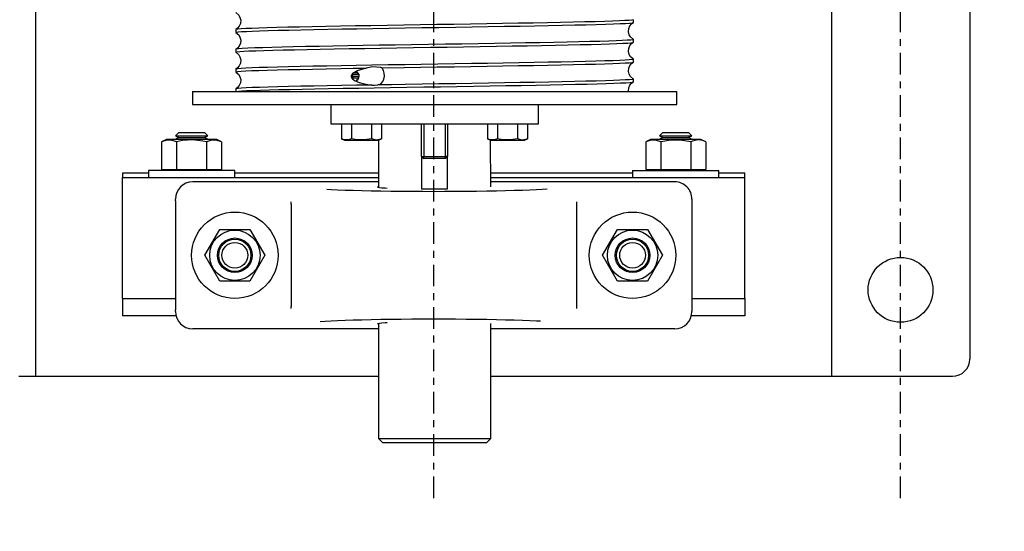
# Model space of a CAD drawing. Extents: x 54 to 186, y 866 to 996.
# Drawn here: x 143 to 157, y 942 to 949 of the extents above; entities that cross this region are included whole.
import ezdxf

# ---------------------------------------------------------------- set-up
doc = ezdxf.new("R2010")
doc.units = 0
doc.header["$MEASUREMENT"] = 0
doc.linetypes.add('CENTER', pattern=[2, 1.25, -0.25, 0.25, -0.25])
doc.layers.get('DEFPOINTS').update_dxf_attribs({"linetype": 'CONTINUOUS'})
for name, color, linetype in [('08 IN DRUM', 62, 'CONTINUOUS'), ('CENT', 2, 'CENTER'), ('DIM', 1, 'CONTINUOUS'), ('HW', 8, 'CONTINUOUS')]:
    doc.layers.add(name, color=color, linetype=linetype)
doc.styles.add('ROMANT', font='romant')
doc.dimstyles.get("Standard").update_dxf_attribs({"dimtxt": 0.18, "dimasz": 0.18, "dimexe": 0.18, "dimexo": 0.0625, "dimgap": 0.09, "dimtad": 0, "dimtih": 1, "dimtoh": 1, "dimdec": 4, "dimzin": 0, "dimdsep": 46, "dimtxsty": 'Standard', "dimcen": 0.09, "dimadec": 0, "dimazin": 0, "dimtfac": 1, "dimtdec": 4, "dimtofl": 0, "dimtmove": 0, "dimatfit": 3, "dimfxl": 1, "dimtolj": 1, "dimtzin": 0, "dimarcsym": 0})

# ---------------------------------------------------------------- blocks, each defined once
blk = doc.blocks.new('*D27')
at = {"layer": 'DEFPOINTS', "color": 0, "linetype": 'Continuous', "transparency": 16777216}
for p in [(142.28, 942.002), (155.78, 942.002), (155.78, 928.056)]:
    blk.add_point(p, dxfattribs=at)
at = {"layer": 'DIM', "color": 0, "linetype": 'Continuous', "lineweight": -2, "transparency": 16777216}
for p, q in [((142.28, 941.002), (142.28, 927.056)), ((155.78, 941.002), (155.78, 927.056)), ((145.155, 928.056), (152.905, 928.056)), ((155.78, 928.056), (158.655, 928.056))]:
    blk.add_line(p, q, dxfattribs=at)
at = {"layer": 'DIM', "color": 0, "linetype": 'Continuous', "transparency": 16777216}
for points in [[(145.155, 928.536), (145.155, 927.577), (142.28, 928.056)], [(152.905, 928.536), (152.905, 927.577), (155.78, 928.056)]]:
    blk.add_solid(points, dxfattribs=at)
at = {"layer": 'DIM', "color": 0, "linetype": 'Continuous', "transparency": 16777216, "insert": (169.275, 928.056), "char_height": 2.88, "attachment_point": 5, "style": 'ROMANT'}
blk.add_mtext('\\A1;13 1/2"', dxfattribs=at)

msp = doc.modelspace()

# ---------------------------------------------------------------- hatches: boundary and pattern name
at = {"layer": 'HW'}
h = msp.add_hatch(dxfattribs=at)
h.set_pattern_fill('ANSI31', color=256, scale=10)
h.paths.add_polyline_path([(66.09239, 995.82467), (66.09239, 933.57467), (163.02989, 933.57467), (163.02989, 995.82467)])
h.paths.add_polyline_path([(117.59239, 991.82467), (117.59239, 971.69967), (121.59239, 971.69967), (121.59239, 991.82467), (159.02989, 991.82467), (159.02989, 937.57467), (121.59239, 937.57467), (121.59239, 943.51217), (117.59239, 943.51217), (117.59239, 937.57467), (70.09239, 937.57467), (70.09239, 991.82467)], flags=16)
h.paths.add_polyline_path([(120.78882, 960.51217), (118.39596, 960.51217), (119.59239, 964.69967)], flags=0)

# ---------------------------------------------------------------- linework, layer by layer
at = {"layer": '08 IN DRUM', "linetype": 'Continuous'}
for p, q in [((154.77989, 965.76327), (154.77989, 943.76327)), ((156.77989, 965.51327), (156.77989, 944.01327)), ((143.27989, 943.76327), (143.27989, 958.81065)), ((151.91786, 948.87926), (151.91786, 948.91933)), ((146.16786, 948.77633), (146.16786, 948.73626)), ((151.91786, 948.59325), (151.91786, 948.63333)), ((146.16786, 948.49033), (146.16786, 948.45025)), ((151.91786, 948.30726), (151.91786, 948.34733)), ((146.16786, 948.20433), (146.16786, 948.16426)), ((147.87725, 948.13026), (147.83481, 948.10364)), ((147.83481, 948.10364), (147.87725, 948.07702)), ((147.83481, 948.10364), (147.90927, 948.10364)), ((147.85878, 948.14092), (147.87725, 948.13026)), ((147.87725, 948.13026), (147.93232, 948.13026)), ((147.88211, 948.15687), (147.92996, 948.15687)), ((147.90927, 948.10364), (147.95262, 948.10364)), ((147.93232, 948.13026), (147.94764, 948.13026)), ((147.87725, 948.07702), (147.85588, 948.06468)), ((147.87725, 948.07702), (147.93232, 948.07702)), ((147.90927, 948.0504), (147.92422, 948.0504)), ((147.93232, 948.07702), (147.94543, 948.07702)), ((151.91786, 948.02126), (151.91786, 948.06133)), ((145.54286, 947.88138), (145.54286, 947.69388)), ((145.54286, 947.88138), (146.30374, 947.88138)), ((146.16786, 947.91833), (146.16786, 947.88138)), ((146.30374, 947.88138), (152.54286, 947.88138)), ((152.54286, 947.69388), (152.54286, 947.88138)), ((145.54286, 947.69388), (146.30374, 947.69388)), ((146.30374, 947.69388), (152.54286, 947.69388)), ((147.54286, 947.69388), (147.54286, 947.41263)), ((150.54286, 947.41263), (150.54286, 947.69388)), ((147.54286, 947.41263), (150.54286, 947.41263)), ((147.69872, 947.41263), (147.69872, 947.19767)), ((147.84306, 947.41263), (147.84306, 947.19767)), ((148.13173, 947.41263), (148.13173, 947.19767)), ((148.27607, 947.41263), (148.27607, 947.19767)), ((148.85536, 946.94388), (148.85536, 947.41263)), ((148.88661, 947.41263), (148.88661, 946.94388)), ((149.19911, 946.94388), (149.19911, 947.41263)), ((149.23036, 947.41263), (149.23036, 946.94388)), ((149.80966, 947.41263), (149.80966, 947.19767)), ((149.95399, 947.41263), (149.95399, 947.19767)), ((150.24267, 947.41263), (150.24267, 947.19767)), ((150.38701, 947.41263), (150.38701, 947.19767)), ((145.34378, 947.28827), (145.29694, 947.24142)), ((145.34378, 947.28827), (145.716, 947.28827)), ((145.76285, 947.24142), (145.716, 947.28827)), ((152.34378, 947.28827), (152.29694, 947.24142)), ((152.34378, 947.28827), (152.716, 947.28827)), ((152.76285, 947.24142), (152.716, 947.28827)), ((145.16616, 947.18627), (145.09688, 947.15396)), ((145.09688, 947.15396), (145.09688, 946.75427)), ((145.89362, 947.18627), (145.16616, 947.18627)), ((145.34378, 947.21449), (145.2949, 947.18627)), ((145.29694, 947.24142), (145.76285, 947.24142)), ((145.29694, 947.24142), (145.34378, 947.21449)), ((145.31338, 947.15396), (145.31338, 946.75427)), ((145.34378, 947.21449), (145.716, 947.21449)), ((145.716, 947.21449), (145.76285, 947.24142)), ((145.76489, 947.18627), (145.716, 947.21449)), ((145.7464, 947.15396), (145.7464, 946.75427)), ((145.9629, 947.15396), (145.89362, 947.18627)), ((145.9629, 947.15396), (145.9629, 946.75427)), ((147.69872, 947.19767), (147.74169, 947.17763)), ((147.74169, 947.17763), (147.86454, 947.17763)), ((147.86454, 947.17763), (148.2331, 947.17763)), ((148.2331, 947.17763), (148.23036, 946.49651)), ((148.2331, 947.17763), (148.27607, 947.19767)), ((149.80966, 947.19767), (149.85263, 947.17763)), ((149.85536, 946.50088), (149.85263, 947.17763)), ((149.85263, 947.17763), (149.97548, 947.17763)), ((149.97548, 947.17763), (150.34403, 947.17763)), ((150.34403, 947.17763), (150.38701, 947.19767)), ((152.16616, 947.18627), (152.09688, 947.15396)), ((152.09688, 947.15396), (152.09688, 946.75427)), ((152.34803, 947.18627), (152.16616, 947.18627)), ((152.34378, 947.21449), (152.2949, 947.18627)), ((152.29694, 947.24142), (152.76285, 947.24142)), ((152.29694, 947.24142), (152.34378, 947.21449)), ((152.31338, 947.15396), (152.31338, 946.75427)), ((152.34378, 947.21449), (152.716, 947.21449)), ((152.89362, 947.18627), (152.34803, 947.18627)), ((152.716, 947.21449), (152.76285, 947.24142)), ((152.76489, 947.18627), (152.716, 947.21449)), ((152.7464, 947.15396), (152.7464, 946.75427)), ((152.9629, 947.15396), (152.89362, 947.18627)), ((152.9629, 947.15396), (152.9629, 946.75427)), ((148.85536, 946.94388), (148.85536, 946.47327)), ((148.85536, 946.94388), (148.88661, 946.94388)), ((148.85536, 946.94388), (148.88661, 946.91263)), ((148.88661, 946.94388), (149.19911, 946.94388)), ((148.88661, 946.91263), (148.88661, 946.94388)), ((149.19911, 946.91263), (148.88661, 946.91263)), ((149.23036, 946.94388), (149.19911, 946.94388)), ((149.19911, 946.91263), (149.19911, 946.94388)), ((149.19911, 946.91263), (149.23036, 946.94388)), ((149.23036, 946.47327), (149.23036, 946.94388)), ((144.52989, 946.70077), (144.52989, 946.63827)), ((144.90489, 946.70077), (144.52989, 946.70077)), ((146.15489, 946.73827), (144.90489, 946.73827)), ((144.90489, 946.73827), (144.90489, 946.63827)), ((145.09688, 946.75427), (145.31338, 946.75427)), ((145.19239, 946.75427), (145.19239, 946.73827)), ((145.31338, 946.75427), (145.7464, 946.75427)), ((145.7464, 946.75427), (145.9629, 946.75427)), ((145.86739, 946.73827), (145.86739, 946.75427)), ((146.15489, 946.63827), (146.15489, 946.73827)), ((148.23036, 946.70077), (146.15489, 946.70077)), ((151.90489, 946.70077), (149.85536, 946.70077)), ((151.90489, 946.73827), (151.90489, 946.63827)), ((151.90489, 946.73827), (152.02535, 946.73827)), ((152.02535, 946.73827), (153.15489, 946.73827)), ((152.09688, 946.75427), (152.31338, 946.75427)), ((152.19239, 946.75427), (152.19239, 946.73827)), ((152.31338, 946.75427), (152.7464, 946.75427)), ((152.7464, 946.75427), (152.9629, 946.75427)), ((152.86739, 946.73827), (152.86739, 946.75427)), ((153.15489, 946.63827), (153.15489, 946.73827)), ((153.52989, 946.70077), (153.15489, 946.70077)), ((153.52989, 946.63827), (153.52989, 946.70077)), ((144.52989, 946.63827), (148.23036, 946.63827)), ((144.52989, 944.88827), (144.52989, 946.63827)), ((148.23036, 946.57577), (145.54552, 946.57577)), ((149.85536, 946.63827), (153.52989, 946.63827)), ((152.51427, 946.57577), (149.85536, 946.57577)), ((153.52989, 944.88827), (153.52989, 946.63827)), ((145.29552, 946.30161), (145.29552, 946.32562)), ((145.29552, 946.30161), (145.29552, 944.72493)), ((146.96739, 946.25141), (146.96739, 946.28415)), ((146.96739, 946.25141), (146.96739, 944.77513)), ((151.09239, 946.28415), (151.09239, 946.25141)), ((151.09239, 946.25141), (151.09239, 944.77513)), ((152.76427, 946.32562), (152.76427, 946.30161)), ((152.76427, 946.30161), (152.76427, 944.72493)), ((145.72188, 945.51327), (145.93838, 945.88827)), ((145.93838, 945.88827), (146.3714, 945.88827)), ((146.3714, 945.88827), (146.5879, 945.51327)), ((151.47188, 945.51327), (151.68838, 945.88827)), ((151.68838, 945.88827), (152.1214, 945.88827)), ((152.1214, 945.88827), (152.3379, 945.51327)), ((145.93838, 945.13827), (145.72188, 945.51327)), ((146.5879, 945.51327), (146.3714, 945.13827)), ((151.68838, 945.13827), (151.47188, 945.51327)), ((152.3379, 945.51327), (152.1214, 945.13827)), ((146.3714, 945.13827), (145.93838, 945.13827)), ((152.1214, 945.13827), (151.68838, 945.13827)), ((144.52989, 944.88827), (144.52989, 944.63827)), ((144.52989, 944.88827), (145.29552, 944.88827)), ((152.76427, 944.88827), (153.52989, 944.88827)), ((153.52989, 944.88827), (153.52989, 944.63827)), ((145.29552, 944.70092), (145.29552, 944.72493)), ((146.96739, 944.74239), (146.96739, 944.77513)), ((151.09239, 944.77513), (151.09239, 944.74239)), ((152.76427, 944.72493), (152.76427, 944.70092)), ((145.30348, 944.63827), (144.52989, 944.63827)), ((153.52989, 944.63827), (152.7563, 944.63827)), ((148.23036, 944.45077), (145.54552, 944.45077)), ((148.23036, 944.53003), (148.23036, 942.86317)), ((149.85536, 942.86317), (149.85536, 944.52566)), ((152.51427, 944.45077), (149.85536, 944.45077)), ((143.02989, 943.76327), (143.27989, 943.76327)), ((143.27989, 943.76327), (143.77989, 943.76327)), ((143.77989, 943.76327), (148.23036, 943.76327)), ((149.85536, 943.76327), (154.27989, 943.76327)), ((154.27989, 943.76327), (154.77989, 943.76327)), ((154.77989, 943.76327), (155.02989, 943.76327)), ((155.02989, 943.76327), (156.52989, 943.76327)), ((148.23036, 942.86317), (149.85536, 942.86317)), ((148.23036, 942.86317), (148.29286, 942.80067)), ((149.79286, 942.80067), (149.85536, 942.86317)), ((149.79286, 942.80067), (148.29286, 942.80067))]:
    msp.add_line(p, q, dxfattribs=at)
at = {"layer": '08 IN DRUM', "linetype": 'Continuous', "flags": 128}
for points in [[(146.16794, 949.02158), (146.21046, 948.98522), (146.2291, 948.95319), (146.23937, 948.91104), (146.23548, 948.8645), (146.21848, 948.82484), (146.19416, 948.79574), (146.16788, 948.77697)], [(146.16882, 948.73626), (146.17571, 948.73959), (146.20336, 948.74339), (146.25203, 948.7473), (146.32154, 948.75124), (146.40762, 948.755), (146.51258, 948.75875), (146.63799, 948.76263), (146.78198, 948.76656), (146.93672, 948.77036), (147.10713, 948.77416), (147.29515, 948.778), (147.49738, 948.78189), (147.70332, 948.78568), (147.91998, 948.78951), (148.1494, 948.7934), (148.38707, 948.79728), (148.62099, 948.80102), (148.85945, 948.80483), (149.10441, 948.80874), (149.35071, 948.81267), (149.58623, 948.81643), (149.81961, 948.82018), (150.05248, 948.82406), (150.27964, 948.828), (150.49019, 948.8318), (150.69217, 948.8356), (150.88669, 948.83943), (151.06909, 948.84332), (151.23094, 948.84712), (151.37875, 948.85094), (151.51297, 948.85484), (151.63005, 948.85871), (151.72494, 948.86245), (151.8019, 948.86626), (151.8607, 948.87017), (151.89925, 948.8741), (151.91648, 948.87786), (151.91553, 948.87926)], [(151.91537, 948.91933), (151.91568, 948.91758), (151.89571, 948.9137), (151.85464, 948.90977), (151.79537, 948.90597), (151.71661, 948.90216), (151.61692, 948.89832), (151.4976, 948.89444), (151.36531, 948.89065), (151.21601, 948.88682), (151.04785, 948.88292), (150.86374, 948.87904), (150.67335, 948.87531), (150.47035, 948.8715), (150.25268, 948.86759), (150.02453, 948.86366), (149.79753, 948.85989), (149.56371, 948.85614), (149.32108, 948.85227), (149.07463, 948.84834), (148.83659, 948.84454), (148.59834, 948.84073), (148.3581, 948.83689), (148.12114, 948.83301), (147.89892, 948.82922), (147.68309, 948.82539), (147.47235, 948.82149), (147.27159, 948.81761), (147.09025, 948.81387), (146.92119, 948.81007), (146.7637, 948.80616), (146.62179, 948.80223), (146.50178, 948.79846), (146.39855, 948.79471), (146.31207, 948.79084), (146.24502, 948.7869), (146.19986, 948.7831), (146.17411, 948.7793), (146.1697, 948.77633)], [(151.91782, 948.63398), (151.87528, 948.67035), (151.85663, 948.70238), (151.84636, 948.74453), (151.85024, 948.79107), (151.86723, 948.83073), (151.89154, 948.85982), (151.9178, 948.87859)], [(146.16789, 948.73561), (146.21044, 948.69924), (146.22909, 948.66721), (146.23937, 948.62506), (146.23549, 948.57852), (146.2185, 948.53887), (146.19421, 948.50978), (146.16796, 948.49101)], [(146.17016, 948.45025), (146.16913, 948.45159), (146.18683, 948.45545), (146.22563, 948.45939), (146.28276, 948.46319), (146.35941, 948.467), (146.45701, 948.47084), (146.57432, 948.47472), (146.70475, 948.47851), (146.8523, 948.48234), (147.0188, 948.48624), (147.20138, 948.49013), (147.39042, 948.49385), (147.59223, 948.49765), (147.80884, 948.50156), (148.03611, 948.5055), (148.26244, 948.50927), (148.49574, 948.51302), (148.73805, 948.51689), (148.98437, 948.52082), (149.22246, 948.52462), (149.46096, 948.52843), (149.70163, 948.53227), (149.93923, 948.53615), (150.16223, 948.53994), (150.37902, 948.54377), (150.59092, 948.54767), (150.793, 948.55156), (150.97577, 948.55529), (151.14641, 948.55909), (151.30563, 948.563), (151.44941, 948.56693), (151.57133, 948.5707), (151.67657, 948.57445), (151.76517, 948.57832), (151.83443, 948.58226), (151.88176, 948.58606), (151.90974, 948.58986), (151.91678, 948.59325)], [(151.91782, 948.63333), (151.91786, 948.63331), (151.90792, 948.62957), (151.87805, 948.62577), (151.82716, 948.62185), (151.75545, 948.61792), (151.6673, 948.61417), (151.56035, 948.61041), (151.43298, 948.60653), (151.28714, 948.6026), (151.13072, 948.5988), (150.95875, 948.595), (150.76927, 948.59117), (150.56573, 948.58727), (150.35869, 948.58348), (150.14109, 948.57965), (149.91088, 948.57576), (149.6726, 948.57188), (149.43827, 948.56814), (149.19959, 948.56433), (148.95459, 948.56042), (148.70845, 948.55649), (148.47327, 948.55273), (148.24041, 948.54898), (148.00826, 948.5451), (147.78201, 948.54116), (147.5725, 948.53736), (147.37173, 948.53357), (147.1786, 948.52973), (146.99775, 948.52584), (146.83754, 948.52204), (146.6915, 948.51821), (146.55918, 948.51432), (146.44413, 948.51045), (146.34216, 948.50629), (146.26244, 948.50205), (146.20546, 948.49768), (146.17407, 948.49329), (146.17034, 948.49033)], [(151.91785, 948.34797), (151.87529, 948.38434), (151.85664, 948.41637), (151.84636, 948.45852), (151.85024, 948.50506), (151.86723, 948.54472), (151.89154, 948.57382), (151.91779, 948.59259)], [(146.16793, 948.44959), (146.21045, 948.41322), (146.22909, 948.3812), (146.23937, 948.33905), (146.23549, 948.29251), (146.21849, 948.25285), (146.19418, 948.22376), (146.16791, 948.20498)], [(151.91544, 948.34733), (151.91615, 948.34578), (151.89727, 948.34191), (151.85729, 948.33798), (151.79905, 948.33417), (151.7213, 948.33037), (151.62262, 948.32652), (151.50426, 948.32264), (151.37286, 948.31886), (151.2244, 948.31503), (151.05704, 948.31113), (150.87366, 948.30724), (150.68392, 948.30351), (150.48149, 948.29971), (150.26432, 948.2958), (150.0366, 948.29186), (149.80991, 948.2881), (149.57634, 948.28435), (149.33386, 948.28047), (149.08747, 948.27654), (148.84941, 948.27274), (148.61103, 948.26893), (148.37059, 948.26509), (148.13331, 948.26121), (147.91072, 948.25742), (147.69442, 948.25359), (147.48312, 948.24969), (147.28173, 948.24581), (147.0997, 948.24208), (146.92988, 948.23827), (146.77155, 948.23436), (146.62875, 948.23043), (146.50781, 948.22666), (146.40361, 948.22291), (146.31612, 948.21904), (146.248, 948.21511), (146.20117, 948.21124), (146.1744, 948.20737), (146.16936, 948.20433)], [(148.27847, 948.22353), (148.60336, 948.22874), (148.84001, 948.23252), (149.07971, 948.23634), (149.32434, 948.24025), (149.56871, 948.24415), (149.80083, 948.24787), (150.02931, 948.25167), (150.25565, 948.25557), (150.47476, 948.25951), (150.67618, 948.26329), (150.86767, 948.26704), (151.0502, 948.2709), (151.21933, 948.27483), (151.36733, 948.27863), (151.50024, 948.28245), (151.61838, 948.2863), (151.71847, 948.29017), (151.79636, 948.29395), (151.8557, 948.29778), (151.89611, 948.30168), (151.91587, 948.30558), (151.91542, 948.30726)], [(151.91776, 948.06201), (151.87526, 948.09837), (151.85663, 948.13039), (151.84636, 948.17254), (151.85024, 948.21908), (151.86724, 948.25874), (151.89156, 948.28784), (151.91784, 948.30661)], [(146.16884, 948.16309), (146.21096, 948.12655), (146.2293, 948.0947), (146.23938, 948.05298), (146.23561, 948.00696), (146.21899, 947.96762), (146.19511, 947.93859), (146.16919, 947.91969)], [(146.17132, 948.16426), (146.17445, 948.1673), (146.20038, 948.17108), (146.24619, 948.17491), (146.3131, 948.17882), (146.40054, 948.18272), (146.50338, 948.18644), (146.62454, 948.19023), (146.7657, 948.19414), (146.92462, 948.19808), (147.09276, 948.20186), (147.2756, 948.20561), (147.47509, 948.20947), (147.68757, 948.2134), (147.86676, 948.21658), (148.05254, 948.21978)], [(148.05254, 948.21978), (147.92284, 948.18071), (147.86222, 948.14469), (147.84675, 948.12775), (147.8402, 948.11532), (147.83769, 948.10417), (147.8385, 948.09238), (147.84188, 948.08263), (147.85173, 948.06795), (147.88585, 948.04103), (147.95434, 948.01048), (148.02687, 947.99138), (148.13728, 947.97528)], [(147.90535, 948.03233), (147.93728, 948.06157), (147.94866, 948.08152), (147.95353, 948.10475), (147.95071, 948.12536), (147.94008, 948.14727), (147.91484, 948.17377), (147.91293, 948.17483)], [(148.27847, 948.22353), (148.26392, 948.22785), (148.14672, 948.23825), (148.05254, 948.21978)], [(148.22225, 947.97668), (148.24692, 947.98334), (148.27122, 947.9973), (148.29515, 948.02525), (148.31046, 948.06161), (148.31734, 948.10548), (148.31479, 948.14857), (148.30391, 948.18667), (148.28539, 948.21672), (148.27847, 948.22353)], [(148.13728, 947.97528), (147.9147, 947.97149), (147.69839, 947.96766), (147.492, 947.96386), (147.2963, 947.96009), (147.10754, 947.95624), (146.93292, 947.95235), (146.77804, 947.94853), (146.63878, 947.94472), (146.51285, 947.94084), (146.4054, 947.93698), (146.31886, 947.93318), (146.25142, 947.92934), (146.20252, 947.92538), (146.17472, 947.92144), (146.16934, 947.91833)], [(146.17476, 947.88138), (146.20811, 947.88586), (146.25751, 947.88966), (146.32657, 947.89348), (146.41664, 947.89735), (146.52666, 947.90121), (146.65039, 947.90498), (146.79157, 947.90881), (146.952, 947.91272), (147.12895, 947.91663), (147.31307, 947.92035), (147.51046, 947.92413), (147.72314, 947.92804), (147.94708, 947.93198), (148.17082, 947.93576), (148.40215, 947.93952), (148.64311, 947.94337), (148.88878, 947.9473), (149.12691, 947.9511), (149.3661, 947.95492), (149.60816, 947.95878), (149.84786, 947.96264), (150.07352, 947.96642), (150.2936, 947.97024), (150.50947, 947.97415), (150.71615, 947.97806), (150.9039, 947.98178), (151.08005, 947.98557), (151.24538, 947.98947), (151.39575, 947.99341), (151.52441, 947.99719), (151.63676, 948.00096), (151.73291, 948.00481), (151.81002, 948.00873), (151.86508, 948.01253), (151.90096, 948.01635), (151.91709, 948.02021), (151.91577, 948.02126)], [(148.13728, 947.97528), (148.17425, 947.97357), (148.22225, 947.97668)], [(151.91536, 948.06133), (151.9163, 948.05985), (151.89861, 948.05609), (151.86099, 948.05227), (151.80231, 948.04836), (151.72293, 948.04444), (151.62761, 948.0407), (151.51371, 948.03693), (151.37959, 948.03304), (151.22732, 948.0291), (151.06513, 948.02531), (150.8878, 948.02153), (150.69336, 948.01769), (150.48537, 948.01378), (150.2746, 948.00998), (150.05383, 948.00616), (149.821, 948.00228), (149.58075, 947.99842), (149.34517, 947.99466), (149.10585, 947.99083), (148.86089, 947.98692), (148.61547, 947.983), (148.41781, 947.97985), (148.22225, 947.97668)], [(151.84754, 947.88167), (151.84635, 947.88662), (151.85012, 947.93264), (151.86677, 947.97199), (151.89069, 948.00104), (151.91665, 948.01995)], [(145.31338, 947.15396), (145.23574, 947.1787), (145.15476, 947.17482), (145.09688, 947.15396)], [(145.7464, 947.15396), (145.69141, 947.16548), (145.54767, 947.18082), (145.39922, 947.1707), (145.31338, 947.15396)], [(145.9629, 947.15396), (145.88526, 947.1787), (145.80428, 947.17482), (145.7464, 947.15396)], [(147.84306, 947.19767), (147.7913, 947.18118), (147.73731, 947.18376), (147.69872, 947.19767)], [(148.13173, 947.19767), (148.02821, 947.18118), (147.92024, 947.18376), (147.84306, 947.19767)], [(148.27607, 947.19767), (148.24741, 947.18649), (148.19936, 947.17971), (148.14999, 947.19001), (148.13173, 947.19767)], [(149.95399, 947.19767), (149.90223, 947.18118), (149.84825, 947.18376), (149.80966, 947.19767)], [(150.24267, 947.19767), (150.13915, 947.18118), (150.03118, 947.18376), (149.95399, 947.19767)], [(150.38701, 947.19767), (150.35835, 947.18649), (150.31029, 947.17971), (150.26093, 947.19001), (150.24267, 947.19767)], [(152.31338, 947.15396), (152.23574, 947.1787), (152.15476, 947.17482), (152.09688, 947.15396)], [(152.7464, 947.15396), (152.59111, 947.1787), (152.42916, 947.17482), (152.31338, 947.15396)], [(152.9629, 947.15396), (152.91998, 947.1707), (152.84792, 947.1809), (152.77389, 947.16548), (152.7464, 947.15396)], [(147.48597, 946.4681), (147.54518, 946.46495), (147.64144, 946.46057), (147.74826, 946.4565), (147.86484, 946.45277), (147.99028, 946.44941), (148.12364, 946.44644), (148.2639, 946.44389), (148.40998, 946.44178), (148.56078, 946.44012), (148.71515, 946.43893), (148.87192, 946.43821), (149.02989, 946.43796), (149.18786, 946.43821), (149.34463, 946.43893), (149.499, 946.44012), (149.6498, 946.44178), (149.79589, 946.44389), (149.93614, 946.44644), (150.0695, 946.44941), (150.19494, 946.45277), (150.31152, 946.4565), (150.41835, 946.46057), (150.5146, 946.46495), (150.59956, 946.46961), (150.67022, 946.47433)], [(148.23036, 946.50661), (148.22434, 946.50527), (148.21739, 946.50156), (148.22434, 946.49786), (148.24508, 946.49422), (148.27924, 946.4907), (148.32625, 946.48738), (148.35802, 946.48561)], [(148.85536, 946.47385), (148.92384, 946.47343), (149.02989, 946.47319)], [(149.02989, 946.47319), (149.13594, 946.47343), (149.23036, 946.47407)], [(150.57381, 944.55844), (150.5146, 944.56158), (150.41835, 944.56597), (150.31152, 944.57004), (150.19494, 944.57377), (150.0695, 944.57713), (149.93614, 944.58009), (149.79589, 944.58264), (149.6498, 944.58476), (149.499, 944.58642), (149.34463, 944.58761), (149.18786, 944.58833), (149.02989, 944.58857), (148.87192, 944.58833), (148.71515, 944.58761), (148.56078, 944.58642), (148.40998, 944.58476), (148.2639, 944.58264), (148.12364, 944.58009), (147.99028, 944.57713), (147.86484, 944.57377), (147.74826, 944.57004), (147.64144, 944.56597), (147.54518, 944.56158), (147.46022, 944.55693), (147.38956, 944.55221)], [(148.23036, 944.51993), (148.22434, 944.52127), (148.21739, 944.52498), (148.22434, 944.52868), (148.24508, 944.53232), (148.27924, 944.53583), (148.32625, 944.53916), (148.35802, 944.54093)]]:
    msp.add_lwpolyline(points, dxfattribs=at)
at = {"layer": '08 IN DRUM', "linetype": 'Continuous'}
for centre, radius in [((146.15489, 945.51327), 0.625), ((151.90489, 945.51327), 0.625), ((146.15489, 945.51327), 0.36373), ((151.90489, 945.51327), 0.36373), ((146.15489, 945.51327), 0.25), ((146.15489, 945.51327), 0.23296), ((146.15489, 945.51327), 0.18611), ((151.90489, 945.51327), 0.25), ((151.90489, 945.51327), 0.23296), ((151.90489, 945.51327), 0.18611), ((155.77989, 945.01327), 0.46875)]:
    msp.add_circle(centre, radius, dxfattribs=at)
for centre, radius, start, end in [((145.54559, 946.32569), 0.25008, 90.017462, 180.017452), ((152.5142, 946.3257), 0.25007, 359.980397, 89.98469), ((145.54559, 944.70085), 0.25008, 179.982548, 269.982538), ((152.51418, 944.70085), 0.25009, 270.019614, 0.0153), ((156.52989, 944.01327), 0.25, 270, 0)]:
    msp.add_arc(centre, radius, start, end, dxfattribs=at)
at = {"layer": 'CENT', "color": 2, "linetype": 'CENTER', "ltscale": 0.25}
for p, q in [((149.02989, 942.0023), (149.02989, 967.42776)), ((155.77989, 942.0023), (155.77989, 967.42776))]:
    msp.add_line(p, q, dxfattribs=at)

# ---------------------------------------------------------------- dimensions: what is measured, and where the dimension line sits
at = {"layer": 'DIM', "color": 1, "linetype": 'Continuous'}
dim = msp.add_linear_dim(base=(155.77989, 928.05644), p1=(142.27989, 942.0023), p2=(155.77989, 942.0023), dimstyle='Standard', override={"dimscale": 16, "dimasz": 0.179688, "dimexe": 0.0625, "dimgap": 0.09375, "dimlunit": 5, "dimpost": '"', "dimtxsty": 'ROMANT', "dimfrac": 2}, dxfattribs=at)
dim.commit()
dim.dimension.update_dxf_attribs({"geometry": '*D27', "text_midpoint": (169.27489, 928.05644), "dimtype": 160})

doc.saveas('drawing.dxf')
